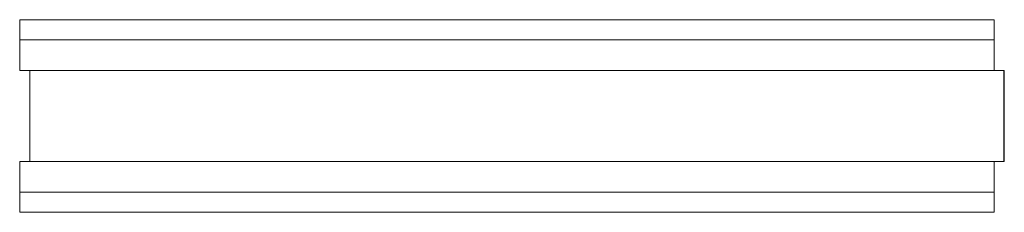
# Model space of a CAD drawing. Extents: x -1 to 96, y -9.5 to 9.5.
import ezdxf

# ---------------------------------------------------------------- set-up
doc = ezdxf.new("R2010")
doc.units = 0
doc.header["$LTSCALE"] = 60
doc.header["$MEASUREMENT"] = 0
doc.layers.add('Concast_H10_Rated_Trench', color=1, linetype='CONTINUOUS')

# ---------------------------------------------------------------- blocks, each defined once
blk = doc.blocks.new('881024LTSB')
at = {"layer": 'Concast_H10_Rated_Trench', "lineweight": 15}
for p, q in [((-1, 9.5), (-1, 4.5)), ((95, 9.5), (-1, 9.5)), ((95, 9.5), (95, 4.5)), ((95, 7.5), (-1, 7.5)), ((96, 4.5), (-1, 4.5)), ((0, -4.5), (0, 4.5)), ((-1, -4.5), (-1, -9.5)), ((96, -4.5), (-1, -4.5)), ((95, -4.5), (95, -9.5)), ((95, -7.5), (-1, -7.5)), ((95, -9.5), (-1, -9.5))]:
    blk.add_line(p, q, dxfattribs=at)
at = {"layer": 'Concast_H10_Rated_Trench'}
blk.add_line((96, -4.5), (96, 4.5), dxfattribs=at)

msp = doc.modelspace()

# ---------------------------------------------------------------- block references
at = {"layer": 'Concast_H10_Rated_Trench'}
msp.add_blockref('881024LTSB', (0, 0), dxfattribs=at)

doc.saveas('drawing.dxf')
